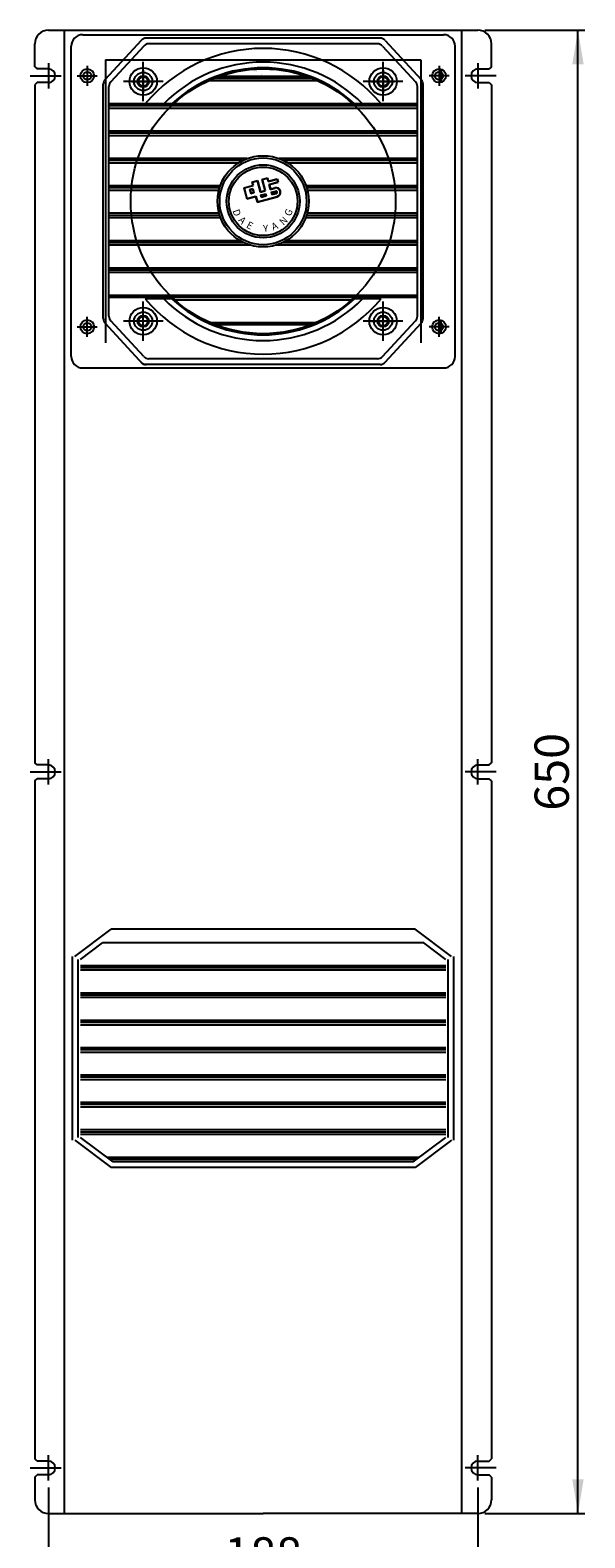
# Model space of a CAD drawing. Units: millimetres. Extents: x 1082 to 3849, y -6833 to -4917.
# Drawn here: x 2417 to 2660, y -6185 to -5524 of the extents above; entities that cross this region are included whole.
import ezdxf
from ezdxf.lldxf.tags import DXFTag

# ---------------------------------------------------------------- set-up
doc = ezdxf.new("R2010")
doc.units = ezdxf.units.MM
doc.header["$LTSCALE"] = 50
for name, color, linetype in [('1', 1, 'CENTER'), ('MARK', 7, 'Continuous'), ('MODEL', 7, 'Continuous'), ('외형선', 7, 'Continuous'), ('중심선', 1, 'CENTER')]:
    doc.layers.add(name, color=color, linetype=linetype)
doc.styles.add('ROMANS', font='romans.shx', dxfattribs={"width": 0.75, "height": 15, "bigfont": 'whgtxt.shx'})
doc.styles.add('치수기입', font='romans.shx', dxfattribs={"height": 6, "bigfont": 'whgtxt.shx'})
tags = doc.linetypes.add('CENTER', pattern=[2, 1.25, -0.25, 0.25, -0.25]).pattern_tags.tags
tags[10:11] = [DXFTag(74, 4), DXFTag(75, 0), DXFTag(340, '0'), DXFTag(46, 1.0), DXFTag(50, 0.0), DXFTag(44, 0.0), DXFTag(45, 0.0)]
tags[8:9] = [DXFTag(74, 4), DXFTag(75, 0), DXFTag(340, '0'), DXFTag(46, 1.0), DXFTag(50, 0.0), DXFTag(44, 0.0), DXFTag(45, 0.0)]
tags[6:7] = [DXFTag(74, 4), DXFTag(75, 0), DXFTag(340, '0'), DXFTag(46, 1.0), DXFTag(50, 0.0), DXFTag(44, 0.0), DXFTag(45, 0.0)]
tags[4:5] = [DXFTag(74, 4), DXFTag(75, 0), DXFTag(340, '0'), DXFTag(46, 1.0), DXFTag(50, 0.0), DXFTag(44, 0.0), DXFTag(45, 0.0)]
doc.dimstyles.get("Standard").update_dxf_attribs({"dimtxt": 7, "dimasz": 15, "dimexe": 3, "dimexo": 3, "dimgap": 4, "dimtad": 1, "dimdec": 4, "dimdsep": 46, "dimtxsty": 'ROMANS', "dimcen": 0, "dimclrd": 1, "dimclre": 1, "dimclrt": 2, "dimadec": 0, "dimazin": 0, "dimtfac": 1, "dimtdec": 4, "dimtmove": 0, "dimatfit": 0, "dimfxl": 1, "dimtolj": 1, "dimarcsym": 0})

# ---------------------------------------------------------------- blocks, each defined once
blk = doc.blocks.new('*D19')
at = {"layer": 'DEFPOINTS', "color": 1, "linetype": 'ByBlock'}
for p in [(2613.09, -5523.95), (2613.09, -6173.95)]:
    blk.add_point(p, dxfattribs=at)
at = {"layer": '외형선', "color": 1, "linetype": 'ByBlock', "lineweight": -2}
for p, q in [((2616.09, -5523.95), (2659.91, -5523.95)), ((2656.91, -6173.95), (2656.91, -5523.95)), ((2613.09, -6173.95), (2613.09, -6173.95)), ((2616.09, -6173.95), (2659.91, -6173.95))]:
    blk.add_line(p, q, dxfattribs=at)
at = {"layer": '외형선', "color": 1, "linetype": 'ByBlock'}
for points in [[(2656.91, -5523.95), (2659.41, -5538.95), (2654.41, -5538.95)], [(2656.91, -6173.95), (2659.41, -6158.95), (2654.41, -6158.95)]]:
    blk.add_solid(points, dxfattribs=at)
at = {"layer": '외형선', "color": 2, "linetype": 'ByBlock', "insert": (2645.41, -5848.95), "char_height": 15, "attachment_point": 5, "rotation": 90, "style": 'ROMANS'}
blk.add_mtext('\\A1;650', dxfattribs=at)
blk = doc.blocks.new('afafafa')
at = {"layer": 'MODEL'}
h = blk.add_hatch(dxfattribs=at)
h.set_pattern_fill('AR-SAND', color=3, scale=0.2, angle=90, style=0)
h.set_pattern_definition([(127.5, (7357.466, -1061.7495), (-9.788265, -0.320006), [0, -7.7216, 0, -8.636, 0, -8.255]), (97.5, (7357.466, -1061.75), (-14.336502, 8.990466), [0, -4.1656, 0, -6.9596, 0, -2.667]), (57.5, (7357.466, -1067.998), (-0.028744, 15.819847), [0, -2.54, 0, -9.144, 0, -11.938]), (47.5, (7357.466, -1067.998), (-4.458586, 15.27113), [0, -1.27, 0, -5.9944, 0, -6.858])])
h.paths.add_polyline_path([(-5.16, 56.47), (-5.16, 52.72), (14.49, 52.72, 0.086103)])
h.paths.add_polyline_path([(-5.16, 56.47, 0.004272), (-6.16, 56.48), (-6.16, 52.72), (-5.16, 52.72)])
h.paths.add_polyline_path([(-6.16, 56.48, 0.004272), (-7.16, 56.47), (-7.16, 52.72), (-6.16, 52.72)])
h.paths.add_polyline_path([(-7.16, 56.47, 0.086103), (-26.8, 52.72), (-7.16, 52.72)])
h.paths.add_polyline_path([(-7.16, 52.72), (-26.8, 52.72, 0.010336), (-29.05, 51.82), (-7.16, 51.82)])
h.paths.add_polyline_path([(14.49, 52.72), (-5.16, 52.72), (-5.16, 51.82), (16.73, 51.82, 0.010336)])
h.paths.add_polyline_path([(-5.16, 52.72), (-6.16, 52.72), (-6.16, 51.82), (-5.16, 51.82)])
h.paths.add_polyline_path([(-6.16, 52.72), (-7.16, 52.72), (-7.16, 51.82), (-6.16, 51.82)])
at = {"color": 3}
for p, q in [((-85.16, 70.98), (72.84, 70.98)), ((-90.16, -70.02), (-90.16, 65.98)), ((77.84, -70.02), (77.84, 65.98))]:
    blk.add_line(p, q, dxfattribs=at)
at = {"color": 1}
for p, q in [((-58.66, 45.48), (-58.66, 55.48)), ((-58.66, 45.48), (-58.66, 55.48)), ((46.34, 45.48), (46.34, 55.48)), ((46.34, 45.48), (46.34, 55.48)), ((-63.66, 50.48), (-53.66, 50.48)), ((-63.66, 50.48), (-53.66, 50.48)), ((51.34, 50.48), (41.34, 50.48)), ((51.34, 50.48), (41.34, 50.48)), ((-58.66, -59.52), (-58.66, -49.52)), ((-58.66, -59.52), (-58.66, -49.52)), ((46.34, -59.52), (46.34, -49.52)), ((46.34, -59.52), (46.34, -49.52)), ((-53.66, -54.52), (-63.66, -54.52)), ((-53.66, -54.52), (-63.66, -54.52)), ((41.34, -54.52), (51.34, -54.52)), ((41.34, -54.52), (51.34, -54.52))]:
    blk.add_line(p, q, dxfattribs=at)
at = {"color": 3}
for centre in [(-58.66, 50.48), (-58.66, 50.48), (46.34, 50.48), (46.34, 50.48), (-58.66, -54.52), (-58.66, -54.52), (46.34, -54.52), (46.34, -54.52)]:
    blk.add_circle(centre, 2.25, dxfattribs=at)
for centre, start, end in [((-85.16, 65.98), 90, 180), ((72.84, 65.98), 0, 90)]:
    blk.add_arc(centre, 5, start, end, dxfattribs=at)
at = {"layer": '1', "linetype": 'CENTER'}
for p, q in [((-87.54, 52.98), (-78.77, 52.98)), ((-83.16, 57.37), (-83.16, 48.59)), ((75.23, 52.98), (66.46, 52.98)), ((70.84, 57.37), (70.84, 48.59)), ((-83.16, -61.41), (-83.16, -52.63)), ((70.84, -61.41), (70.84, -52.63)), ((-87.54, -57.02), (-78.77, -57.02)), ((75.23, -57.02), (66.46, -57.02))]:
    blk.add_line(p, q, dxfattribs=at)
at = {"layer": '1'}
for p, q in [((-58.66, 55.48), (-58.66, 45.48)), ((-58.66, 55.48), (-58.66, 45.48)), ((46.34, 55.48), (46.34, 45.48)), ((46.34, 55.48), (46.34, 45.48)), ((-53.66, 50.48), (-63.66, 50.48)), ((-53.66, 50.48), (-63.66, 50.48)), ((41.34, 50.48), (51.34, 50.48)), ((41.34, 50.48), (51.34, 50.48)), ((-58.66, -59.52), (-58.66, -49.52)), ((-58.66, -59.52), (-58.66, -49.52)), ((46.34, -59.52), (46.34, -49.52)), ((46.34, -59.52), (46.34, -49.52)), ((-53.66, -54.52), (-63.66, -54.52)), ((-53.66, -54.52), (-63.66, -54.52)), ((41.34, -54.52), (51.34, -54.52)), ((41.34, -54.52), (51.34, -54.52))]:
    blk.add_line(p, q, dxfattribs=at)
at = {"layer": 'DEFPOINTS', "color": 0, "linetype": 'ByBlock'}
for p in [(-58.66, 47.98), (-58.66, 47.98), (46.34, 47.98), (46.34, 47.98), (-58.66, 45.48), (-58.66, 45.48), (46.34, 45.48), (46.34, 45.48), (-64.16, -2.02), (-64.16, -2.02), (-62.66, -15.1), (-62.66, -15.1), (-58.66, -59.52), (-58.66, -59.52), (46.34, -59.52), (46.34, -59.52)]:
    blk.add_point(p, dxfattribs=at)
at = {"layer": 'MARK', "color": 7}
for p, q in [((-11.14, 6.43), (-8.7, 7.08)), ((-10.98, 6.34), (-8.79, 6.93)), ((-8.79, 6.93), (-7.48, 2.05)), ((-8.7, 7.08), (-7.39, 2.2)), ((-6.75, 7.61), (-4.31, 8.26)), ((-6.75, 7.61), (-5.44, 2.73)), ((-6.59, 7.52), (-4.4, 8.1)), ((-6.59, 7.52), (-5.28, 2.64)), ((-4.4, 8.1), (-4, 6.64)), ((-4.31, 8.26), (-3.91, 6.8)), ((-4, 6.64), (-0.1, 7.69)), ((-3.91, 6.8), (-0.01, 7.84)), ((-0.1, 7.69), (0.23, 6.47)), ((-0.01, 7.84), (0.38, 6.38)), ((-14.65, 3.92), (-10.75, 4.97)), ((-14.65, 3.92), (-13.34, -0.95)), ((-14.49, 3.83), (-10.59, 4.88)), ((-14.49, 3.83), (-13.25, -0.8)), ((-13.34, -0.95), (-9.44, 0.09)), ((-13.25, -0.8), (-9.35, 0.25)), ((-12.08, 3.18), (-10.74, 3.54)), ((-12.08, 3.18), (-11.6, 1.41)), ((-12.04, 3.06), (-10.71, 3.42)), ((-11.95, 3.22), (-11.48, 1.44)), ((-11.63, 1.53), (-10.3, 1.89)), ((-11.6, 1.41), (-10.27, 1.77)), ((-11.14, 6.43), (-10.75, 4.97)), ((-10.98, 6.34), (-10.59, 4.88)), ((-10.87, 3.51), (-10.39, 1.73)), ((-10.74, 3.54), (-10.27, 1.77)), ((-9.44, 0.09), (-8.78, -2.35)), ((-9.35, 0.25), (-8.69, -2.2)), ((-8.78, -2.35), (0, 0)), ((-8.69, -2.2), (-0.03, 0.12)), ((-7.48, 2.05), (-5.28, 2.64)), ((-7.39, 2.2), (-5.44, 2.73)), ((-7.28, 0.67), (-5.05, 1.26)), ((-7.28, 0.67), (-7.04, -0.22)), ((-7.12, 0.58), (-5.14, 1.11)), ((-7.12, 0.58), (-6.95, -0.06)), ((-7.04, -0.22), (-4.81, 0.38)), ((-6.95, -0.06), (-4.97, 0.47)), ((-5.14, 1.11), (-4.97, 0.47)), ((-5.05, 1.26), (-4.81, 0.38)), ((-3.68, 5.42), (0.23, 6.47)), ((-3.68, 5.42), (-3.09, 3.22)), ((-3.52, 5.33), (0.38, 6.38)), ((-3.52, 5.33), (-3, 3.38)), ((-3.09, 3.22), (-1.01, 3.78)), ((-3, 3.38), (-1.05, 3.9)), ((-2.61, 1.92), (-2.34, 0.94)), ((-2.45, 1.83), (-2.25, 1.1)), ((-2.34, 0.94), (-0.39, 1.46)), ((-2.25, 1.1), (-0.43, 1.59))]:
    blk.add_line(p, q, dxfattribs=at)
at = {"layer": 'MARK', "color": 7, "ltscale": 0.5}
for p, q in [((-2.61, 1.92), (-0.65, 2.44)), ((-2.45, 1.83), (-0.62, 2.32))]:
    blk.add_line(p, q, dxfattribs=at)
at = {"layer": 'MARK', "color": 7}
for radius in [2.02, 1.89, 0.505, 0.377]:
    blk.add_arc((-0.52, 1.95), radius, 285, 105, dxfattribs=at)
at = {"layer": 'MODEL', "color": 3}
for p, q in [((-59.55, 68.51), (-75.36, 51.34)), ((45.03, 69.48), (-57.34, 69.48)), ((45.03, 69.48), (-57.34, 69.48)), ((43.93, 66.98), (-56.25, 66.98)), ((43.93, 66.98), (-56.25, 66.98)), ((47.23, 68.51), (63.05, 51.34)), ((-58.45, 66.01), (-72.86, 50.37)), ((46.14, 66.01), (60.55, 50.37)), ((-76.16, -53.35), (-76.16, 49.31)), ((-73.66, -52.37), (-73.66, 48.33)), ((19.16, 50.72), (-31.48, 50.72)), ((16.73, 51.82), (-29.05, 51.82)), ((14.49, 52.72), (-26.8, 52.72)), ((61.34, -52.37), (61.34, 48.33)), ((63.84, -53.35), (63.84, 49.31)), ((61.34, 40.72), (-73.66, 40.72)), ((61.34, 39.82), (-73.66, 39.82)), ((61.34, 38.72), (-73.66, 38.72)), ((61.34, 28.72), (-73.66, 28.72)), ((61.34, 27.82), (-73.66, 27.82)), ((61.34, 26.72), (-73.66, 26.72)), ((-13.15, 16.72), (-73.66, 16.72)), ((-15.21, 15.82), (-73.66, 15.82)), ((-17.11, 14.72), (-73.66, 14.72)), ((61.34, 16.72), (0.84, 16.72)), ((61.34, 15.82), (2.89, 15.82)), ((61.34, 14.72), (4.79, 14.72)), ((-24.99, 4.72), (-73.66, 4.72)), ((-25.29, 3.82), (-73.66, 3.82)), ((-25.59, 2.72), (-73.66, 2.72)), ((61.34, 4.72), (12.67, 4.72)), ((61.34, 3.82), (12.97, 3.82)), ((61.34, 2.72), (13.27, 2.72)), ((-25.45, -7.28), (-73.66, -7.28)), ((-25.18, -8.18), (-73.66, -8.18)), ((-24.79, -9.28), (-73.66, -9.28)), ((61.34, -9.28), (12.48, -9.28)), ((61.34, -8.18), (12.87, -8.18)), ((61.34, -7.28), (13.14, -7.28)), ((-16.26, -19.28), (-73.66, -19.28)), ((61.34, -19.28), (3.94, -19.28)), ((-14.53, -20.18), (-73.66, -20.18)), ((-11.54, -21.28), (-73.66, -21.28)), ((61.34, -21.28), (-0.78, -21.28)), ((61.34, -20.18), (2.21, -20.18)), ((61.34, -31.28), (-73.66, -31.28)), ((61.34, -32.18), (-73.66, -32.18)), ((61.34, -33.28), (-73.66, -33.28)), ((61.34, -43.28), (-73.66, -43.28)), ((61.34, -44.18), (-73.66, -44.18)), ((61.34, -44.18), (-73.66, -44.18)), ((-46.11, -44.76), (-57.76, -44.76)), ((33.22, -45.28), (-45.53, -45.28)), ((45.44, -44.76), (33.79, -44.76)), ((-58.66, -73.52), (-75.36, -55.38)), ((-58.45, -70.05), (-72.86, -54.4)), ((18.03, -55.28), (-30.35, -55.28)), ((15.95, -56.18), (-28.26, -56.18)), ((46.14, -70.05), (60.55, -54.4)), ((47.23, -72.55), (63.05, -55.38)), ((43.93, -71.02), (-56.25, -71.02)), ((45.03, -73.52), (-58.66, -73.52))]:
    blk.add_line(p, q, dxfattribs=at)
for centre, radius in [((-58.66, 50.48), 6), ((-58.66, 50.48), 4), ((46.34, 50.48), 6), ((46.34, 50.48), 4), ((-58.66, 50.48), 2.1), ((46.34, 50.48), 2.1), ((-6.16, -2.02), 20), ((-6.16, -2.02), 19), ((-6.16, -2.02), 16), ((-6.16, -2.02), 15), ((-58.66, -54.52), 6), ((-58.66, -54.52), 4), ((-58.66, -54.52), 2.1), ((46.34, -54.52), 6), ((46.34, -54.52), 4), ((46.34, -54.52), 2.1)]:
    blk.add_circle(centre, radius, dxfattribs=at)
for centre, radius, start, end in [((-57.34, 66.48), 3, 90, 137.3533), ((-56.25, 63.98), 3, 90, 137.3533), ((43.93, 63.98), 3, 42.6467, 90), ((45.03, 66.48), 3, 42.6467, 90), ((-6.16, -2.02), 67, 39.63228, 140.36772), ((-6.16, -2.02), 61, 44.47501, 135.52499), ((-6.16, -2.02), 58.5, 46.93153, 133.06847), ((-73.16, 49.31), 3, 137.3533, 180), ((-70.66, 48.33), 3, 137.3533, 180), ((58.34, 48.33), 3, 0, 42.6467), ((60.84, 49.31), 3, 0, 42.6467), ((-6.16, -2.02), 67, 219.63228, 320.36772), ((-6.16, -2.02), 61, 224.47501, 315.4894), ((-6.16, -2.02), 58.5, 226.93153, 313.06847), ((-70.66, -52.37), 3, 180, 222.6467), ((58.34, -52.37), 3, 317.3533, 0), ((-73.16, -53.35), 3, 180, 222.6467), ((60.84, -53.35), 3, 317.3533, 0), ((-57.34, -70.52), 3, 222.6467, 270), ((-56.25, -68.02), 3, 222.6467, 270), ((43.93, -68.02), 3, 270, 317.3533), ((45.03, -70.52), 3, 270, 317.3533)]:
    blk.add_arc(centre, radius, start, end, dxfattribs=at)
at = {"layer": '외형선', "color": 3}
blk.add_line((-85.16, -75.02), (72.84, -75.02), dxfattribs=at)
for centre, radius in [((-83.16, 52.98), 3), ((-58.66, 50.48), 2.5), ((-58.66, 50.48), 2.5), ((46.34, 50.48), 2.5), ((46.34, 50.48), 2.5), ((70.84, 52.98), 3), ((-58.66, -54.52), 2.5), ((-58.66, -54.52), 2.5), ((46.34, -54.52), 2.5), ((46.34, -54.52), 2.5), ((-83.16, -57.02), 3), ((70.84, -57.02), 3)]:
    blk.add_circle(centre, radius, dxfattribs=at)
at = {"layer": '외형선', "color": 3, "linetype": 'Continuous'}
blk.add_circle((-6.16, -2.02), 58, dxfattribs=at)
at = {"layer": '외형선', "color": 3}
for centre, start, end in [((-85.16, -70.02), 180, 270), ((72.84, -70.02), 270, 0)]:
    blk.add_arc(centre, 5, start, end, dxfattribs=at)
at = {"layer": '중심선', "color": 1, "linetype": 'CENTER'}
for p, q in [((-58.66, 41.81), (-58.66, 59.15)), ((46.34, 41.81), (46.34, 59.15)), ((-49.99, 50.48), (-67.33, 50.48)), ((55.01, 50.48), (37.67, 50.48)), ((-58.66, -63.19), (-58.66, -45.85)), ((46.34, -63.19), (46.34, -45.85)), ((-49.99, -54.52), (-67.33, -54.52)), ((55.01, -54.52), (37.67, -54.52))]:
    blk.add_line(p, q, dxfattribs=at)
at = {"layer": 'MODEL', "color": 2, "char_height": 3.12, "attachment_point": 5, "style": '치수기입'}
for s, insert, rotation in [('{\\f@HY견고딕|b0|i0|c129|p18;D}', (-17.67, -7), 289.62653), ('{\\f@HY견고딕|b0|i0|c129|p18;G}', (4.95, -6.87), 64.66965), ('{\\f@HY견고딕|b0|i0|c129|p18;A}', (-15.28, -10.34), 314.16352), ('{\\f@HY견고딕|b0|i0|c129|p18;E}', (-12, -12.59), 332.31141), ('{\\f@HY견고딕|b0|i0|c129|p18;Y}', (-5.05, -13.84), 5.22808), ('{\\f@HY견고딕|b0|i0|c129|p18;A}', (-1.17, -12.88), 23.46162), ('{\\f@HY견고딕|b0|i0|c129|p18;N}', (2.74, -10.58), 43.89106)]:
    blk.add_mtext(s, dxfattribs=dict(at, insert=insert, rotation=rotation))
blk = doc.blocks.new('*D35')
at = {"layer": 'DEFPOINTS', "color": 1, "linetype": 'ByBlock'}
for p in [(2425.09, -6159.48), (2613.09, -6159.48)]:
    blk.add_point(p, dxfattribs=at)
at = {"layer": '외형선', "color": 1, "linetype": 'ByBlock', "lineweight": -2}
for p, q in [((2425.09, -6159.48), (2425.09, -6159.48)), ((2425.09, -6162.48), (2425.09, -6206.35)), ((2613.09, -6162.48), (2613.09, -6206.35)), ((2425.09, -6203.35), (2613.09, -6203.35))]:
    blk.add_line(p, q, dxfattribs=at)
at = {"layer": '외형선', "color": 1, "linetype": 'ByBlock'}
for points in [[(2425.09, -6203.35), (2440.09, -6205.85), (2440.09, -6200.85)], [(2613.09, -6203.35), (2598.09, -6205.85), (2598.09, -6200.85)]]:
    blk.add_solid(points, dxfattribs=at)
at = {"layer": '외형선', "color": 2, "linetype": 'ByBlock', "insert": (2519.09, -6191.85), "char_height": 15, "attachment_point": 5, "style": 'ROMANS'}
blk.add_mtext('\\A1;188', dxfattribs=at)

msp = doc.modelspace()

# ---------------------------------------------------------------- linework, layer by layer
at = {"color": 3}
for p, q in [((2425.08726, -5523.94565), (2613.08726, -5523.94565)), ((2419.08726, -5539.94565), (2419.08726, -5529.94565)), ((2619.08726, -5539.94565), (2619.08726, -5529.94565)), ((2419.08726, -5539.94565), (2420.08726, -5540.94565)), ((2425.08726, -5540.94565), (2420.08726, -5540.94565)), ((2613.08726, -5540.94565), (2618.08726, -5540.94565)), ((2619.08726, -5539.94565), (2618.08726, -5540.94565)), ((2420.08726, -5546.94565), (2419.08726, -5547.94565)), ((2419.08726, -5547.94565), (2419.08726, -5844.94565)), ((2425.08726, -5546.94565), (2420.08726, -5546.94565)), ((2613.08726, -5546.94565), (2618.08726, -5546.94565)), ((2618.08726, -5546.94565), (2619.08726, -5547.94565)), ((2619.08726, -5547.94565), (2619.08726, -5844.94565)), ((2420.08726, -5845.94565), (2419.08726, -5844.94565)), ((2425.08726, -5845.94565), (2420.08726, -5845.94565)), ((2613.08726, -5845.94565), (2618.08726, -5845.94565)), ((2618.08726, -5845.94565), (2619.08726, -5844.94565)), ((2419.08726, -5852.94565), (2420.08726, -5851.94565)), ((2419.08726, -5852.94565), (2419.08726, -6149.94565)), ((2425.08726, -5851.94565), (2420.08726, -5851.94565)), ((2613.08726, -5851.94565), (2618.08726, -5851.94565)), ((2619.08726, -5852.94565), (2618.08726, -5851.94565)), ((2619.08726, -5852.94565), (2619.08726, -6149.94565)), ((2420.08726, -6150.94565), (2419.08726, -6149.94565)), ((2618.08726, -6150.94565), (2619.08726, -6149.94565)), ((2419.08726, -6157.94565), (2420.08726, -6156.94565)), ((2425.08726, -6150.94565), (2420.08726, -6150.94565)), ((2425.08726, -6156.94565), (2420.08726, -6156.94565)), ((2613.08726, -6150.94565), (2618.08726, -6150.94565)), ((2613.08726, -6156.94565), (2618.08726, -6156.94565)), ((2619.08726, -6157.94565), (2618.08726, -6156.94565)), ((2419.08726, -6157.94565), (2419.08726, -6167.94565)), ((2619.08726, -6157.94565), (2619.08726, -6167.94565)), ((2425.08726, -6173.94565), (2519.08726, -6173.94565)), ((2613.08726, -6173.94565), (2519.08726, -6173.94565))]:
    msp.add_line(p, q, dxfattribs=at)
at = {"color": 1, "linetype": 'CENTER'}
for p, q in [((2425.08726, -5538.40784), (2425.08726, -5549.48345)), ((2613.08726, -5538.40784), (2613.08726, -5549.48345)), ((2417.08726, -5543.94565), (2430.62506, -5543.94565)), ((2417.08726, -5543.94565), (2430.62506, -5543.94565)), ((2621.08726, -5543.94565), (2607.54946, -5543.94565)), ((2425.08726, -5854.48345), (2425.08726, -5843.40784)), ((2613.08726, -5854.48345), (2613.08726, -5843.40784)), ((2417.08726, -5848.94565), (2430.62506, -5848.94565)), ((2621.08726, -5848.94565), (2607.54946, -5848.94565)), ((2425.08726, -6159.48345), (2425.08726, -6148.40784)), ((2613.08726, -6159.48345), (2613.08726, -6148.40784)), ((2417.08726, -6153.94565), (2430.62506, -6153.94565)), ((2621.08726, -6153.94565), (2607.54946, -6153.94565))]:
    msp.add_line(p, q, dxfattribs=at)
at = {"color": 3}
for centre, radius, start, end in [((2425.08726, -5529.94565), 6, 90, 180), ((2613.08726, -5529.94565), 6, 0, 90), ((2425.08726, -5543.94565), 3, 270, 90), ((2613.08726, -5543.94565), 3, 90, 270), ((2425.08726, -5848.94565), 3, 270, 90), ((2613.08726, -5848.94565), 3, 90, 270), ((2425.08726, -6153.94565), 3, 270, 90), ((2613.08726, -6153.94565), 3, 90, 270), ((2425.08726, -6167.94565), 6, 180, 270), ((2613.08726, -6167.94565), 6, 270, 0)]:
    msp.add_arc(centre, radius, start, end, dxfattribs=at)
at = {"layer": '1', "linetype": 'CENTER'}
for p, q in [((2442.08726, -5540.94565), (2442.08726, -5546.94565)), ((2597.08726, -5540.94565), (2597.08726, -5546.94565)), ((2439.08726, -5543.94565), (2445.08726, -5543.94565)), ((2599.08726, -5543.94565), (2593.08726, -5543.94565)), ((2439.08726, -5653.94565), (2445.08726, -5653.94565)), ((2442.08726, -5656.94565), (2442.08726, -5650.94565)), ((2599.08726, -5653.94565), (2593.08726, -5653.94565)), ((2597.08726, -5656.94565), (2597.08726, -5650.94565))]:
    msp.add_line(p, q, dxfattribs=at)
at = {"layer": 'MODEL', "color": 3}
for p, q in [((2436.58726, -5929.88257), (2452.58726, -5917.88257)), ((2585.58726, -5917.88257), (2452.58726, -5917.88257)), ((2601.58726, -5929.88257), (2585.58726, -5917.88257)), ((2439.08726, -5931.13257), (2448.75392, -5923.88257)), ((2589.42059, -5923.88257), (2448.75392, -5923.88257)), ((2599.08726, -5931.13257), (2589.42059, -5923.88257)), ((2435.58726, -6010.38257), (2435.58726, -5929.88257)), ((2438.08726, -6009.13257), (2438.08726, -5931.13257)), ((2600.08726, -6009.13257), (2600.08726, -5931.13257)), ((2602.58726, -6010.38257), (2602.58726, -5929.88257)), ((2599.08726, -5933.88257), (2439.08726, -5933.88257)), ((2599.08726, -5934.78257), (2439.08726, -5934.78257)), ((2599.08726, -5935.88257), (2439.08726, -5935.88257)), ((2599.08726, -5945.88257), (2439.08726, -5945.88257)), ((2599.08726, -5946.78257), (2439.08726, -5946.78257)), ((2599.08726, -5947.88257), (2439.08726, -5947.88257)), ((2599.08726, -5957.88257), (2439.08726, -5957.88257)), ((2599.08726, -5958.78257), (2439.08726, -5958.78257)), ((2599.08726, -5959.88257), (2439.08726, -5959.88257)), ((2599.08726, -5969.88257), (2439.08726, -5969.88257)), ((2599.08726, -5970.78257), (2439.08726, -5970.78257)), ((2599.08726, -5971.88257), (2439.08726, -5971.88257)), ((2599.08726, -5981.88257), (2439.08726, -5981.88257)), ((2599.08726, -5982.78257), (2439.08726, -5982.78257)), ((2599.08726, -5983.88257), (2439.08726, -5983.88257)), ((2599.08726, -5993.88257), (2439.08726, -5993.88257)), ((2599.08726, -5994.78257), (2439.08726, -5994.78257)), ((2599.08726, -5995.88257), (2439.08726, -5995.88257)), ((2436.58726, -6010.38257), (2452.58726, -6022.38257)), ((2599.08726, -6005.88257), (2439.08726, -6005.88257)), ((2599.08726, -6006.78257), (2439.08726, -6006.78257)), ((2599.08726, -6007.88257), (2439.08726, -6007.88257)), ((2453.42059, -6019.88257), (2439.08726, -6009.13257)), ((2584.75392, -6019.88257), (2599.08726, -6009.13257)), ((2601.58726, -6010.38257), (2585.58726, -6022.38257)), ((2587.42059, -6017.88257), (2450.75392, -6017.88257)), ((2586.22059, -6018.78257), (2451.95392, -6018.78257)), ((2585.58726, -6022.38257), (2452.58726, -6022.38257)), ((2584.75392, -6019.88257), (2453.42059, -6019.88257))]:
    msp.add_line(p, q, dxfattribs=at)
at = {"layer": '외형선', "color": 3}
for p, q in [((2432.08726, -6173.94565), (2432.08726, -5523.94565)), ((2606.08726, -6173.94565), (2606.08726, -5523.94565)), ((2450.08726, -5536.94565), (2588.08726, -5536.94565)), ((2450.08726, -5536.94565), (2450.08726, -5660.94565)), ((2588.08726, -5536.94565), (2588.08726, -5660.94565))]:
    msp.add_line(p, q, dxfattribs=at)
for centre in [(2442.08726, -5543.94565), (2596.08726, -5543.94565), (2442.08726, -5653.94565), (2596.08726, -5653.94565)]:
    msp.add_circle(centre, 1.8, dxfattribs=at)

# ---------------------------------------------------------------- block references
msp.add_blockref('afafafa', (2525.24549, -5596.92627), dxfattribs=at)

# ---------------------------------------------------------------- dimensions: what is measured, and where the dimension line sits
dim = msp.add_linear_dim(base=(2656.90936, -5523.94565), p1=(2613.08726, -6173.94565), p2=(2613.08726, -5523.94565), angle=90, dimstyle='Standard', dxfattribs=at)
dim.commit()
dim.dimension.update_dxf_attribs({"geometry": '*D19', "text_midpoint": (2645.40936, -5848.94565)})
dim = msp.add_linear_dim(base=(2613.08726, -6203.34881), p1=(2425.08726, -6159.48345), p2=(2613.08726, -6159.48345), dimstyle='Standard', dxfattribs=at)
dim.commit()
dim.dimension.update_dxf_attribs({"geometry": '*D35', "text_midpoint": (2519.08726, -6191.84881)})

doc.saveas('drawing.dxf')
